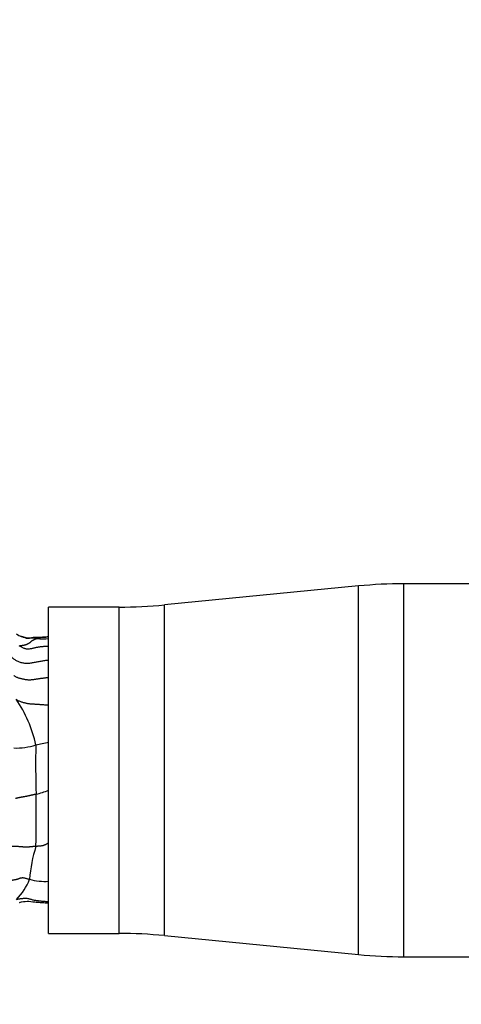
# Model space of a CAD drawing. Units: millimetres. Extents: x 0 to 1478, y 0 to 1758.
# Drawn here: x 297 to 335, y 1027 to 1111 of the extents above; entities that cross this region are included whole.
import ezdxf
from ezdxf import colors
from ezdxf.entities.mleader import LeaderData, LeaderLine
from ezdxf.math import Vec2, Vec3

# ---------------------------------------------------------------- set-up
doc = ezdxf.new("R2010")
doc.units = ezdxf.units.MM
doc.layers.add('DV4_Défaut', color=7, linetype='Continuous')
doc.layers.add('Défaut', color=7, linetype='Continuous')

# ---------------------------------------------------------------- blocks, each defined once
blk = doc.blocks.new('_DOT')
at = {"color": 0}
blk.add_line((0, 0), (-1, 0), dxfattribs=at)
at = {"color": 0, "const_width": 0.333}
blk.add_lwpolyline([(-0.1665, 0, 1), (0.1665, 0, 1)], format="xyb", close=True, dxfattribs=at)
blk = doc.blocks.new('SE3')
at = {"layer": 'DV4_Défaut', "color": 7, "linetype": 'Continuous'}
for p, q in [((325.918, 1062.875), (309.283, 1061.252)), ((325.918, 1031.252), (325.918, 1062.875)), ((329.801, 1031.063), (329.801, 1063.063)), ((342.851, 1063.063), (329.801, 1063.063)), ((299.351, 1033.063), (299.351, 1061.063)), ((305.401, 1061.063), (299.351, 1061.063)), ((305.401, 1033.063), (305.401, 1061.063)), ((309.283, 1032.875), (309.283, 1061.252)), ((299.351, 1033.063), (305.401, 1033.063)), ((309.283, 1032.875), (325.918, 1031.252)), ((329.801, 1031.063), (342.851, 1031.063))]:
    blk.add_line(p, q, dxfattribs=at)
for centre, radius, start, end in [((329.801, 1023.063), 40, 90, 95.56993), ((305.401, 1101.063), 40, 270, 275.56993), ((297.635, 1060.3), 1.867, 235.37866, 250.32656), ((298.898, 1061.763), 3.426, 260.8208, 277.59125), ((287.922, 1047.083), 10.553, 11.80885, 35.14391), ((296.603, 1054.138), 5.166, 267.36342, 288.60132), ((378.235, 1047.503), 80.003, 178.75414, 181.79095), ((295.64, 1063.862), 14.851, 280.1252, 284.46835), ((197.252, 1043.14), 101.036, 358.52438, 1.05607), ((295.933, 1053.992), 9.289, 284.58066, 291.58957), ((310.03, 1036.832), 12.345, 162.52712, 175.90877), ((292.698, 1039.732), 5.41, 316.17808, 338.08058), ((298.947, 1041.742), 4.213, 253.01948, 275.4948), ((305.401, 993.063), 40, 84.43007, 90), ((329.801, 1071.063), 40, 264.43007, 270)]:
    blk.add_arc(centre, radius, start, end, dxfattribs=at)
for points, knots in [([(298.352, 1058.381), (298.329, 1058.384), (298.287, 1058.385), (298.224, 1058.387), (298.16, 1058.39), (298.097, 1058.394), (298.034, 1058.398), (297.97, 1058.402), (297.907, 1058.404), (297.844, 1058.404), (297.781, 1058.399), (297.719, 1058.392), (297.658, 1058.386), (297.597, 1058.383), (297.536, 1058.387), (297.477, 1058.398), (297.418, 1058.414), (297.36, 1058.432), (297.301, 1058.449), (297.242, 1058.466), (297.182, 1058.483), (297.123, 1058.501), (297.063, 1058.521), (297.02, 1058.537), (296.997, 1058.546), (296.993, 1058.548)], [0, 0, 0, 0, 0.045057, 0.090113, 0.13517, 0.180226, 0.225283, 0.270339, 0.315396, 0.360452, 0.405509, 0.450565, 0.495622, 0.540678, 0.585735, 0.630791, 0.675848, 0.720904, 0.765961, 0.811017, 0.856074, 0.90113, 0.946187, 0.991243, 1, 1, 1, 1]), ([(299.192, 1058.495), (299.14, 1058.492), (299.059, 1058.487), (298.826, 1058.468), (298.504, 1058.443), (298.119, 1058.488), (297.801, 1058.394), (297.52, 1058.347), (297.244, 1058.445), (297.096, 1058.502), (297.007, 1058.542)], [0, 0, 0, 0, 0.060169, 0.110812, 0.288295, 0.467075, 0.590051, 0.717745, 0.85369, 1, 1, 1, 1]), ([(299.351, 1058.521), (299.329, 1058.519), (299.286, 1058.514), (299.222, 1058.502), (299.161, 1058.488), (299.104, 1058.473), (299.051, 1058.46), (299, 1058.452), (298.949, 1058.449), (298.898, 1058.451), (298.848, 1058.453), (298.8, 1058.454), (298.752, 1058.452), (298.705, 1058.448), (298.659, 1058.442), (298.613, 1058.431), (298.568, 1058.419), (298.524, 1058.408), (298.481, 1058.398), (298.438, 1058.392), (298.395, 1058.387), (298.366, 1058.386), (298.352, 1058.381)], [0, 0, 0, 0, 0.048341, 0.098429, 0.148516, 0.198603, 0.248691, 0.298778, 0.348865, 0.398952, 0.44904, 0.499127, 0.549214, 0.599302, 0.649389, 0.699476, 0.749564, 0.799651, 0.849738, 0.899825, 0.949913, 1, 1, 1, 1]), ([(299.351, 1057.689), (299.346, 1057.689), (299.301, 1057.688), (299.217, 1057.685), (299.098, 1057.679), (298.98, 1057.672), (298.862, 1057.665), (298.744, 1057.656), (298.626, 1057.643), (298.509, 1057.627), (298.392, 1057.606), (298.276, 1057.582), (298.16, 1057.554), (298.044, 1057.526), (297.928, 1057.501), (297.811, 1057.48), (297.693, 1057.463), (297.576, 1057.455), (297.46, 1057.459), (297.349, 1057.482), (297.242, 1057.52), (297.139, 1057.568), (297.039, 1057.622), (296.939, 1057.677), (296.872, 1057.714), (296.833, 1057.742)], [0, 0, 0, 0, 0.005467, 0.050673, 0.095879, 0.141085, 0.186291, 0.231497, 0.276703, 0.321909, 0.367115, 0.412321, 0.457527, 0.502733, 0.547939, 0.593145, 0.638352, 0.683558, 0.728764, 0.77397, 0.819176, 0.864382, 0.909588, 0.954794, 1, 1, 1, 1]), ([(299.351, 1056.516), (299.312, 1056.508), (299.22, 1056.491), (299.075, 1056.466), (298.914, 1056.44), (298.753, 1056.416), (298.592, 1056.392), (298.431, 1056.365), (298.271, 1056.333), (298.11, 1056.3), (297.949, 1056.269), (297.788, 1056.244), (297.626, 1056.224), (297.465, 1056.215), (297.307, 1056.224), (297.154, 1056.251), (297.005, 1056.291), (296.86, 1056.34), (296.721, 1056.395), (296.591, 1056.459), (296.47, 1056.529), (296.359, 1056.605), (296.26, 1056.687), (296.17, 1056.773), (296.087, 1056.862), (296.009, 1056.953), (295.96, 1057.014), (295.932, 1057.054)], [0, 0, 0, 0, 0.029104, 0.069558, 0.110012, 0.150466, 0.19092, 0.231374, 0.271828, 0.312282, 0.352736, 0.39319, 0.433644, 0.474098, 0.514552, 0.555006, 0.59546, 0.635914, 0.676368, 0.716822, 0.757276, 0.79773, 0.838184, 0.878638, 0.919092, 0.959546, 1, 1, 1, 1]), ([(299.351, 1055.041), (299.329, 1055.034), (299.268, 1055.015), (299.165, 1054.991), (299.041, 1054.97), (298.915, 1054.954), (298.79, 1054.939), (298.665, 1054.923), (298.54, 1054.906), (298.415, 1054.889), (298.29, 1054.871), (298.165, 1054.852), (298.041, 1054.833), (297.916, 1054.817), (297.791, 1054.805), (297.666, 1054.801), (297.542, 1054.808), (297.42, 1054.824), (297.3, 1054.846), (297.18, 1054.871), (297.061, 1054.897), (296.942, 1054.924), (296.827, 1054.954), (296.718, 1054.99), (296.617, 1055.032), (296.524, 1055.08), (296.438, 1055.135), (296.384, 1055.175), (296.36, 1055.195)], [0, 0, 0, 0, 0.021754, 0.060884, 0.100013, 0.139143, 0.178273, 0.217403, 0.256533, 0.295663, 0.334793, 0.373922, 0.413052, 0.452182, 0.491312, 0.530442, 0.569572, 0.608701, 0.647831, 0.686961, 0.726091, 0.765221, 0.804351, 0.843481, 0.88261, 0.92174, 0.96087, 1, 1, 1, 1]), ([(299.351, 1052.64), (299.343, 1052.64), (299.294, 1052.644), (299.202, 1052.649), (299.077, 1052.656), (298.951, 1052.663), (298.825, 1052.672), (298.699, 1052.682), (298.573, 1052.693), (298.447, 1052.704), (298.322, 1052.712), (298.197, 1052.719), (298.072, 1052.725), (297.948, 1052.73), (297.823, 1052.737), (297.698, 1052.748), (297.573, 1052.766), (297.449, 1052.792), (297.327, 1052.824), (297.204, 1052.857), (297.083, 1052.893), (296.964, 1052.932), (296.851, 1052.977), (296.746, 1053.03), (296.649, 1053.09), (296.588, 1053.133), (296.551, 1053.157)], [0, 0, 0, 0, 0.007617, 0.050764, 0.093911, 0.137058, 0.180205, 0.223352, 0.266499, 0.309646, 0.352794, 0.395941, 0.439088, 0.482235, 0.525382, 0.568529, 0.611676, 0.654823, 0.69797, 0.741117, 0.784265, 0.827412, 0.870559, 0.913706, 0.956853, 1, 1, 1, 1]), ([(298.255, 1040.538), (298.284, 1040.542), (298.34, 1040.553), (298.425, 1040.566), (298.509, 1040.576), (298.592, 1040.582), (298.674, 1040.587), (298.755, 1040.593), (298.835, 1040.604), (298.911, 1040.623), (298.986, 1040.651), (299.059, 1040.684), (299.133, 1040.721), (299.206, 1040.76), (299.278, 1040.803), (299.325, 1040.837), (299.349, 1040.856), (299.351, 1040.858)], [0, 0, 0, 0, 0.070956, 0.141912, 0.212868, 0.283824, 0.35478, 0.425736, 0.496692, 0.567647, 0.638603, 0.709559, 0.780515, 0.851471, 0.922427, 0.993383, 1, 1, 1, 1]), ([(296.601, 1035.986), (296.637, 1035.997), (296.712, 1036.013), (296.827, 1036.033), (296.944, 1036.049), (297.062, 1036.064), (297.182, 1036.078), (297.305, 1036.087), (297.428, 1036.087), (297.552, 1036.074), (297.674, 1036.047), (297.795, 1036.01), (297.916, 1035.973), (298.036, 1035.942), (298.157, 1035.919), (298.278, 1035.901), (298.397, 1035.885), (298.516, 1035.871), (298.634, 1035.857), (298.75, 1035.845), (298.863, 1035.833), (298.973, 1035.824), (299.08, 1035.818), (299.186, 1035.811), (299.276, 1035.8), (299.33, 1035.788), (299.351, 1035.783)], [0, 0, 0, 0, 0.042332, 0.084665, 0.126997, 0.16933, 0.211662, 0.253995, 0.296327, 0.33866, 0.380992, 0.423325, 0.465657, 0.50799, 0.550322, 0.592655, 0.634987, 0.67732, 0.719652, 0.761985, 0.804317, 0.84665, 0.888982, 0.931315, 0.973647, 1, 1, 1, 1]), ([(296.841, 1035.721), (296.852, 1035.725), (296.87, 1035.73), (296.889, 1035.735), (296.896, 1035.737)], [0, 0, 0, 0, 0.614638, 1, 1, 1, 1]), ([(296.87, 1035.73), (297.098, 1035.775), (297.496, 1035.857), (298.094, 1035.773), (298.608, 1035.727), (299.015, 1035.701), (299.243, 1035.688), (299.349, 1035.681)], [0, 0, 0, 0, 0.254729, 0.521812, 0.704364, 0.883108, 1, 1, 1, 1])]:
    blk.add_open_spline(points, degree=3, knots=knots, dxfattribs=at)
for points in [[(296.833, 1057.742), (296.865, 1057.74), (296.903, 1057.748), (296.96, 1057.759), (297.017, 1057.769), (297.074, 1057.779), (297.13, 1057.788), (297.187, 1057.796), (297.243, 1057.806), (297.3, 1057.816), (297.358, 1057.831), (297.417, 1057.851), (297.477, 1057.876), (297.537, 1057.905), (297.597, 1057.935), (297.655, 1057.965), (297.71, 1057.996), (297.764, 1058.035), (297.815, 1058.08), (297.864, 1058.128), (297.913, 1058.171), (297.962, 1058.203), (298.011, 1058.228), (298.06, 1058.253), (298.108, 1058.278), (298.156, 1058.301), (298.205, 1058.321), (298.254, 1058.339), (298.303, 1058.36), (298.335, 1058.377), (298.352, 1058.381)], [(298.271, 1045.003), (298.251, 1044.997), (298.209, 1044.989), (298.146, 1044.976), (298.084, 1044.963), (298.021, 1044.949), (297.958, 1044.935), (297.895, 1044.921), (297.832, 1044.906), (297.769, 1044.891), (297.705, 1044.877), (297.641, 1044.864), (297.578, 1044.851), (297.514, 1044.839), (297.45, 1044.826), (297.386, 1044.815), (297.322, 1044.803), (297.258, 1044.791), (297.194, 1044.779), (297.13, 1044.767), (297.066, 1044.755), (297.002, 1044.743), (296.938, 1044.731), (296.875, 1044.719), (296.811, 1044.706), (296.749, 1044.693), (296.686, 1044.679), (296.625, 1044.664), (296.565, 1044.648), (296.527, 1044.637), (296.506, 1044.627)], [(298.255, 1040.538), (298.227, 1040.535), (298.172, 1040.531), (298.088, 1040.522), (298.004, 1040.513), (297.921, 1040.502), (297.837, 1040.493), (297.754, 1040.484), (297.671, 1040.477), (297.589, 1040.472), (297.506, 1040.469), (297.424, 1040.469), (297.341, 1040.469), (297.259, 1040.472), (297.177, 1040.477), (297.095, 1040.483), (297.014, 1040.491), (296.934, 1040.498), (296.855, 1040.505), (296.777, 1040.51), (296.698, 1040.516), (296.62, 1040.521), (296.543, 1040.526), (296.468, 1040.529), (296.395, 1040.53), (296.327, 1040.527), (296.264, 1040.52), (296.206, 1040.509), (296.154, 1040.494), (296.122, 1040.484), (296.107, 1040.474)], [(295.955, 1037.501), (295.969, 1037.513), (295.997, 1037.532), (296.042, 1037.56), (296.089, 1037.586), (296.139, 1037.609), (296.193, 1037.629), (296.251, 1037.645), (296.312, 1037.658), (296.375, 1037.667), (296.439, 1037.677), (296.503, 1037.687), (296.566, 1037.7), (296.628, 1037.714), (296.688, 1037.731), (296.747, 1037.75), (296.804, 1037.771), (296.861, 1037.793), (296.918, 1037.813), (296.978, 1037.832), (297.041, 1037.845), (297.108, 1037.852), (297.18, 1037.85), (297.254, 1037.838), (297.33, 1037.816), (297.407, 1037.792), (297.484, 1037.769), (297.561, 1037.75), (297.639, 1037.731), (297.691, 1037.718), (297.717, 1037.713)]]:
    blk.add_open_spline(points, degree=3, dxfattribs=at)

msp = doc.modelspace()

# ---------------------------------------------------------------- block references
at = {"layer": 'Défaut'}
msp.add_blockref('SE3', (0, 0), dxfattribs=at)

# ---------------------------------------------------------------- leaders
at = {"layer": 'Défaut', "color": 7, "linetype": 'Continuous'}
ml = msp.add_multileader_mtext('Standard', dxfattribs=at)
ml.set_content('{\\pxsm0.9;\\fSolid Edge ISO|b1||i0||c0|p34;\\W1.;11/10/2017\\P}', color=256)
ml.set_leader_properties()
ml.set_arrow_properties(name='DOT')
ml.build(insert=Vec2(0, 0))
ml.multileader.update_dxf_attribs({"leader_type": 0, "dogleg_length": 0, "arrow_head_size": 12})
ctx = ml.context
ctx.base_point, ctx.char_height, ctx.arrow_head_size, ctx.landing_gap_size = Vec3(1390.407, 1750.708), 12, 12, 4.2
notes = []
notes.append((ctx, [(0, (0, 0, 0), (0, 0), (1, 0), 1, [])]))
ctx.mtext.insert = Vec3(1392.407, 1756.828)
for ctx, leaders in notes:
    for number, flags, end, landing, length, lines in leaders:
        leader = LeaderData()
        leader.index, (leader.has_last_leader_line, leader.has_dogleg_vector, leader.attachment_direction) = number, flags
        leader.last_leader_point, leader.dogleg_vector, leader.dogleg_length = Vec3(end), Vec3(landing), length
        for number, points, colour, breaks in lines:
            line = LeaderLine()
            line.index, line.vertices, line.color, line.breaks = number, Vec3.list(points), colors.encode_raw_color(colour), breaks
            leader.lines.append(line)
        ctx.leaders.append(leader)

doc.saveas('drawing.dxf')
